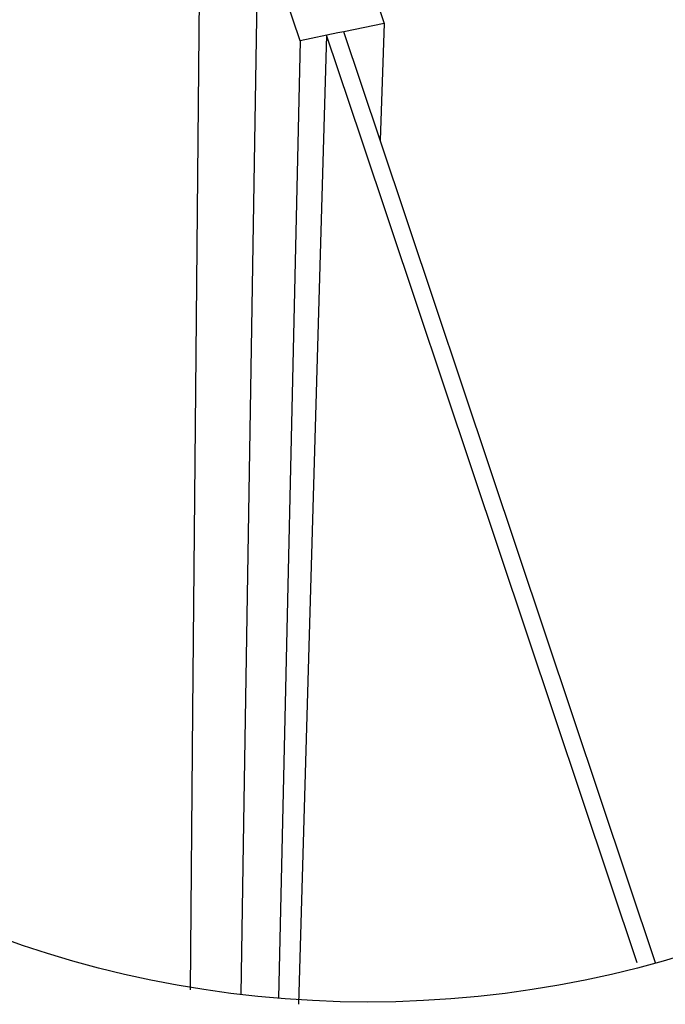
# Model space of a CAD drawing. Units: millimetres. Extents: x -37298 to 44139, y -36111 to 44763.
# Drawn here: x 739 to 976, y 4070 to 4432 of the extents above; entities that cross this region are included whole.
import ezdxf

# ---------------------------------------------------------------- set-up
doc = ezdxf.new("R2010")
doc.units = ezdxf.units.MM
doc.layers.add('SectionCutEdges', color=7, linetype='Continuous')

# ---------------------------------------------------------------- blocks, each defined once
blk = doc.blocks.new('detay5')
for p, q in [((6967.25, 2959.7), (6972.94, 3586.12)), ((6991.2, 3252.09), (6985.93, 2926.58)), ((7037.41, 3212.09), (7035.93, 3169.24)), ((7006.53, 3205.76), (6998.6, 2854.4)), ((7016.27, 3207.75), (7006, 2852.2)), ((6966.32, 2857.5), (6967.25, 2959.7)), ((6985.93, 2926.58), (6984.78, 2855.8))]:
    blk.add_line(p, q)
at = {"color": 1}
blk.add_circle((7031.47, 3248.35), 395.32, dxfattribs=at)
blk.add_circle((7031.47, 3248.35), 395.32, dxfattribs=at)
at = {"layer": 'SectionCutEdges'}
for p, q in [((7021.81, 3258.17), (7037.41, 3212.09)), ((7006.53, 3205.76), (6991.2, 3252.09)), ((7037.41, 3212.09), (7022.6, 3209.05)), ((7020.43, 3208.61), (7006.53, 3205.76)), ((7022.6, 3209.05), (7020.43, 3208.61)), ((7035.93, 3169.24), (7022.6, 3209.05)), ((7029.16, 3169.24), (7016.27, 3207.75)), ((7130.22, 2867.38), (7029.16, 3169.24)), ((7136.98, 2867.38), (7035.93, 3169.24))]:
    blk.add_line(p, q, dxfattribs=at)

msp = doc.modelspace()

# ---------------------------------------------------------------- block references
msp.add_blockref('detay5', (-6164.75, 1218.05))

doc.saveas('drawing.dxf')
